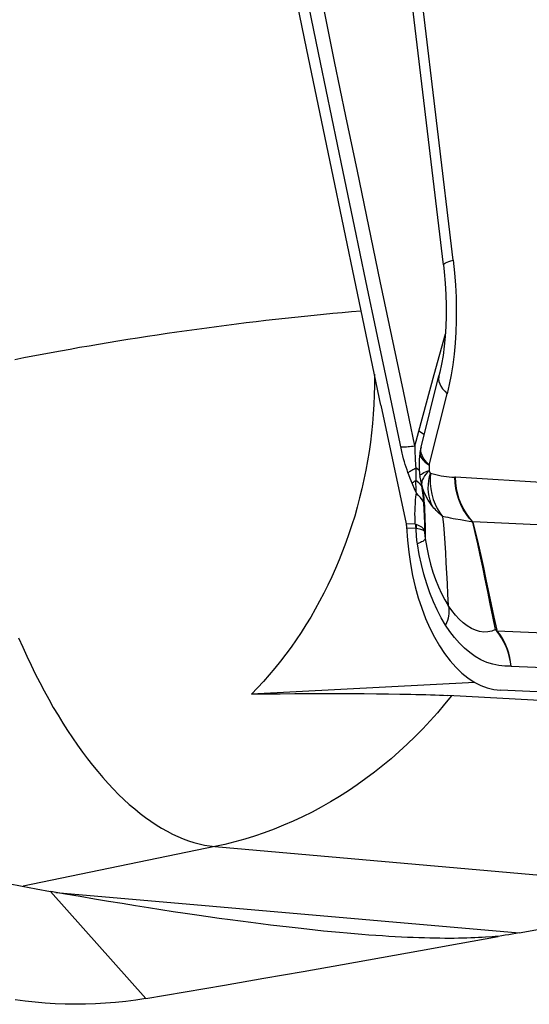
# Model space of a CAD drawing. Units: millimetres. Extents: x 0 to 594, y 0 to 420.
# Drawn here: x 246 to 249, y 90 to 95 of the extents above; entities that cross this region are included whole.
import ezdxf

# ---------------------------------------------------------------- set-up
doc = ezdxf.new("R2010")
doc.units = ezdxf.units.MM
doc.header["$LTSCALE"] = 32.67
doc.layers.add('607088417-000_CL', color=7, linetype='CONTINUOUS')
doc.layers.add('607088992-000_CL', color=7, linetype='CONTINUOUS')

msp = doc.modelspace()

# ---------------------------------------------------------------- linework, layer by layer
at = {"layer": '607088417-000_CL', "color": 7, "linetype": 'CONTINUOUS'}
for p, q in [((248.2362, 93.5174), (247.9483, 95.9294)), ((248.1917, 92.9865), (248.2457, 93.1839)), ((248.1169, 92.7121), (248.1917, 92.9865)), ((248.1277, 92.6354), (248.2143, 92.9803)), ((248.1226, 92.6106), (248.1225, 92.6105)), ((248.1321, 92.4372), (248.1352, 92.4146)), ((248.1352, 92.4146), (248.1378, 92.3896)), ((248.1378, 92.3896), (248.14, 92.3626)), ((248.14, 92.3626), (248.1417, 92.3331)), ((248.057, 92.2549), (248.0576, 92.2493)), ((248.0576, 92.2493), (248.0618, 92.1858)), ((249.1444, 91.4315), (248.512, 91.4588))]:
    msp.add_line(p, q, dxfattribs=at)
at = {"layer": '607088417-000_CL', "color": 9, "linetype": 'CONTINUOUS'}
for p, q in [((248.2827, 93.5399), (248.0002, 95.9068)), ((248.1672, 92.5489), (248.2539, 92.8941)), ((248.1044, 92.6649), (248.1106, 92.6886)), ((248.1106, 92.6886), (248.1169, 92.7121)), ((248.0983, 92.6412), (248.1044, 92.6649)), ((248.1264, 92.6276), (248.1277, 92.6353)), ((248.1264, 92.6172), (248.1264, 92.6276)), ((248.1156, 92.5259), (248.102, 92.535)), ((248.102, 92.535), (248.1022, 92.5144)), ((248.069, 92.5012), (248.0645, 92.5127)), ((248.0758, 92.4842), (248.069, 92.5012)), ((248.1022, 92.5144), (248.1024, 92.4943)), ((248.1024, 92.4943), (248.1027, 92.4747)), ((248.1187, 92.5236), (248.1156, 92.5259)), ((248.2944, 92.4897), (248.2905, 92.4898)), ((248.8215, 92.4571), (248.2944, 92.4897)), ((248.0803, 92.473), (248.0758, 92.4842)), ((248.0961, 92.4345), (248.0803, 92.473)), ((248.1173, 92.4623), (248.1027, 92.4747)), ((248.1301, 92.4491), (248.1173, 92.4623)), ((248.1308, 92.4636), (248.1305, 92.4562)), ((248.1305, 92.4562), (248.1316, 92.4491)), ((248.1051, 92.4121), (248.0961, 92.4345)), ((248.0997, 92.2629), (248.0553, 92.2649)), ((248.0997, 92.2629), (248.1031, 92.262)), ((248.1115, 92.2587), (248.1033, 92.2619)), ((248.1471, 92.2616), (248.1476, 92.2276)), ((248.3425, 92.2791), (248.319, 92.2831)), ((248.3776, 92.2732), (248.3425, 92.2791)), ((248.9059, 92.2486), (248.3782, 92.2748)), ((248.0579, 92.2448), (248.1019, 92.2429)), ((248.1122, 92.2409), (248.104, 92.2426)), ((248.1445, 92.238), (248.1448, 92.227)), ((248.1448, 92.227), (248.1449, 92.223)), ((248.1476, 92.2276), (248.1479, 92.1928)), ((248.4936, 91.7497), (248.4886, 91.7524)), ((248.496, 91.7455), (248.4936, 91.7455)), ((249.2374, 91.7141), (248.4959, 91.7455)), ((248.5628, 91.5763), (249.1665, 91.5479))]:
    msp.add_line(p, q, dxfattribs=at)
at = {"layer": '607088417-000_CL', "color": 7, "linetype": 'CONTINUOUS'}
for points in [[(247.934, 92.8383), (247.8135, 93.4117), (247.694, 93.9851), (247.5754, 94.5585), (247.4578, 95.1319), (247.3412, 95.7052), (247.2254, 96.2786), (247.1107, 96.8519), (246.9968, 97.4252)], [(248.2362, 93.5174), (248.2399, 93.4841), (248.2448, 93.4288), (248.2481, 93.3743), (248.2496, 93.3211), (248.2496, 93.2692), (248.248, 93.2189), (248.2448, 93.1703), (248.2402, 93.1237), (248.2342, 93.0794), (248.227, 93.0376), (248.2187, 92.9984), (248.2144, 92.9804)], [(247.934, 92.8383), (248.0556, 92.2638), (248.0558, 92.2627), (248.056, 92.2616), (248.0562, 92.2605), (248.0564, 92.2594), (248.0565, 92.2583), (248.0567, 92.2571), (248.0569, 92.256), (248.057, 92.2549)], [(248.1277, 92.6354), (248.1256, 92.6264), (248.1238, 92.6177), (248.1226, 92.6106)], [(248.1226, 92.6105), (248.1216, 92.6042), (248.1198, 92.5899), (248.1186, 92.575), (248.1179, 92.5595), (248.1178, 92.5435), (248.1184, 92.5271), (248.1198, 92.5103), (248.1216, 92.4949)], [(248.1216, 92.4949), (248.122, 92.4916), (248.1226, 92.4883), (248.1231, 92.485), (248.1237, 92.4817), (248.1243, 92.4784), (248.125, 92.4752), (248.1257, 92.4719), (248.1259, 92.4706)], [(248.1259, 92.4708), (248.1287, 92.4573), (248.1321, 92.4372)], [(248.1417, 92.3331), (248.1431, 92.3008), (248.144, 92.2656), (248.1445, 92.238)], [(248.0618, 92.1858), (248.0679, 92.1278), (248.0762, 92.071), (248.0868, 92.0149), (248.0997, 91.9599), (248.1144, 91.9068), (248.1312, 91.8556), (248.15, 91.8064), (248.1705, 91.7598), (248.1927, 91.7158), (248.2166, 91.6745), (248.2418, 91.6364), (248.2683, 91.6016), (248.2962, 91.5701), (248.325, 91.5424), (248.3547, 91.5184), (248.3854, 91.4982), (248.4165, 91.4821), (248.4479, 91.4702), (248.4797, 91.4625), (248.512, 91.4588)]]:
    msp.add_lwpolyline(points, dxfattribs=at)
at = {"layer": '607088417-000_CL', "color": 9, "linetype": 'CONTINUOUS'}
for points in [[(248.0326, 92.6219), (247.9727, 92.9057), (247.9164, 93.1734), (247.8606, 93.4399), (247.8053, 93.7046), (247.7505, 93.9682), (247.6957, 94.2324), (247.6409, 94.4978), (247.5862, 94.7638), (247.5316, 95.0299), (247.4773, 95.2958), (247.4232, 95.5618), (247.3693, 95.8277), (247.3156, 96.0936), (247.2621, 96.3595), (247.2089, 96.6253), (247.1558, 96.8912), (247.1029, 97.157), (247.0502, 97.4229)], [(248.0983, 92.6412), (248.0422, 92.9071), (247.9862, 93.1731), (247.9305, 93.439), (247.875, 93.705), (247.8197, 93.9709), (247.7646, 94.2368), (247.7097, 94.5024), (247.6551, 94.7678), (247.6007, 95.0333), (247.5465, 95.2988), (247.4925, 95.5643), (247.4387, 95.8298), (247.3851, 96.0951), (247.3317, 96.3603), (247.2786, 96.6256), (247.2256, 96.8908), (247.1729, 97.156), (247.1203, 97.4213)], [(248.2362, 93.5174), (248.2364, 93.519), (248.2382, 93.5215), (248.2416, 93.5242), (248.2466, 93.5271), (248.2533, 93.5301), (248.2616, 93.5333), (248.2714, 93.5365), (248.2828, 93.5399)], [(248.2827, 93.5399), (248.2891, 93.479), (248.2939, 93.4193), (248.2969, 93.3607), (248.2983, 93.3032), (248.2981, 93.2469), (248.2963, 93.1919), (248.2928, 93.138), (248.2878, 93.0854), (248.2814, 93.0346), (248.2736, 92.9859), (248.2645, 92.9391), (248.2539, 92.8941)], [(248.2143, 92.9804), (248.2133, 92.9752), (248.2129, 92.9644), (248.2145, 92.9533), (248.2183, 92.9418), (248.2242, 92.93), (248.2322, 92.9181), (248.2421, 92.9061), (248.2539, 92.8941)], [(248.1429, 92.6958), (248.135, 92.7012), (248.1169, 92.7121)], [(248.0294, 92.6369), (248.0358, 92.637), (248.0425, 92.6371), (248.0495, 92.6374), (248.0569, 92.6378), (248.0646, 92.6383), (248.0726, 92.6388), (248.0809, 92.6395), (248.0895, 92.6403), (248.0983, 92.6412)], [(248.0983, 92.6412), (248.0981, 92.6288), (248.0981, 92.6166), (248.0982, 92.6045), (248.0985, 92.5925), (248.0988, 92.5806), (248.0993, 92.5689), (248.1001, 92.5575), (248.101, 92.5461), (248.102, 92.535)], [(248.0645, 92.5127), (248.0598, 92.5254), (248.0553, 92.5383), (248.051, 92.5515), (248.0469, 92.565), (248.0431, 92.5787), (248.0395, 92.5928), (248.036, 92.6072), (248.0326, 92.6219)], [(248.1225, 92.6105), (248.1222, 92.6045), (248.1234, 92.597), (248.1263, 92.5892), (248.1311, 92.5812), (248.1376, 92.5731), (248.1458, 92.5649), (248.1559, 92.5567), (248.168, 92.5483)], [(248.1673, 92.5493), (248.1558, 92.5609), (248.1461, 92.5725), (248.1383, 92.584), (248.1324, 92.5953), (248.1284, 92.6064), (248.1264, 92.6172)], [(248.0645, 92.5127), (248.0681, 92.515), (248.0718, 92.5174), (248.0757, 92.5198), (248.0797, 92.5222), (248.0839, 92.5247), (248.0882, 92.5272), (248.0927, 92.5298), (248.0973, 92.5324), (248.102, 92.535)], [(248.1672, 92.5489), (248.1669, 92.5467), (248.1667, 92.5442), (248.1665, 92.5415), (248.1664, 92.5386), (248.1664, 92.5354), (248.1665, 92.5323), (248.1667, 92.5291), (248.167, 92.526), (248.1674, 92.5228)], [(248.1216, 92.4949), (248.1216, 92.4967), (248.1229, 92.4995), (248.1254, 92.5025), (248.1293, 92.5056), (248.1344, 92.5088), (248.1409, 92.5121), (248.1485, 92.5156), (248.1574, 92.5191), (248.1674, 92.5228)], [(248.1674, 92.5228), (248.1585, 92.5138), (248.1508, 92.505), (248.1443, 92.4963), (248.139, 92.4878), (248.135, 92.4795)], [(248.1848, 92.347), (248.1773, 92.3628), (248.1712, 92.3797), (248.1667, 92.3977), (248.164, 92.4161), (248.1629, 92.4353), (248.1632, 92.455), (248.1649, 92.4746), (248.1681, 92.4933), (248.1729, 92.5104)], [(248.1729, 92.5104), (248.1722, 92.5116), (248.1715, 92.5128), (248.1709, 92.5141), (248.1702, 92.5155), (248.1696, 92.5169), (248.169, 92.5183), (248.1684, 92.5198), (248.1679, 92.5213), (248.1674, 92.5228)], [(248.1729, 92.5104), (248.1716, 92.4849), (248.1721, 92.4592), (248.1747, 92.4335), (248.1795, 92.408), (248.1864, 92.383), (248.1954, 92.3595), (248.2061, 92.338), (248.2184, 92.3183), (248.2322, 92.3005)], [(248.1729, 92.5104), (248.1859, 92.5066), (248.199, 92.5031), (248.212, 92.5), (248.2251, 92.4973), (248.2382, 92.4951), (248.2513, 92.4932), (248.2643, 92.4917), (248.2774, 92.4905), (248.2905, 92.4898)], [(248.3776, 92.2732), (248.3609, 92.2919), (248.3456, 92.3124), (248.332, 92.3345), (248.3201, 92.3581), (248.3101, 92.3829), (248.3021, 92.4087), (248.2962, 92.4352), (248.2923, 92.4624), (248.2905, 92.4898)], [(248.3782, 92.2748), (248.3619, 92.2934), (248.3471, 92.3138), (248.3339, 92.3358), (248.3224, 92.3592), (248.3128, 92.3837), (248.3052, 92.4093), (248.2995, 92.4356), (248.2959, 92.4625), (248.2944, 92.4896)], [(248.0848, 92.462), (248.0866, 92.4633), (248.0885, 92.4647), (248.0904, 92.4661), (248.0924, 92.4675), (248.0943, 92.4689), (248.0964, 92.4703), (248.0985, 92.4718), (248.1006, 92.4732), (248.1027, 92.4747)], [(248.1051, 92.4121), (248.1047, 92.4188), (248.1042, 92.4255), (248.1039, 92.4324), (248.1035, 92.4392), (248.1033, 92.4462), (248.1031, 92.4532), (248.1029, 92.4603), (248.1028, 92.4675), (248.1027, 92.4747)], [(248.1259, 92.4706), (248.1263, 92.4689), (248.1275, 92.4639), (248.1288, 92.459), (248.1302, 92.454), (248.1316, 92.4491)], [(248.135, 92.4795), (248.1322, 92.4714), (248.1308, 92.4636)], [(248.1848, 92.347), (248.1768, 92.3574), (248.1694, 92.3682), (248.1624, 92.3793), (248.156, 92.3905), (248.1502, 92.402), (248.1448, 92.4136), (248.1399, 92.4254), (248.1355, 92.4372), (248.1316, 92.4491)], [(248.1316, 92.4491), (248.134, 92.4369), (248.1361, 92.4247), (248.1379, 92.4125), (248.1394, 92.4009), (248.1405, 92.3896), (248.1416, 92.3777), (248.1427, 92.3645)], [(248.0997, 92.2629), (248.0989, 92.2793), (248.0985, 92.2957), (248.0984, 92.3122), (248.0987, 92.3287), (248.0993, 92.3453), (248.1003, 92.3619), (248.1015, 92.3786), (248.1032, 92.3953), (248.1051, 92.4121)], [(248.1394, 92.3697), (248.1334, 92.3801), (248.1254, 92.3911), (248.116, 92.4018), (248.1051, 92.4121)], [(248.1427, 92.3645), (248.1436, 92.3506), (248.1445, 92.3366), (248.1452, 92.3229), (248.1457, 92.3091)], [(248.2322, 92.3005), (248.2272, 92.3046), (248.2221, 92.3089), (248.2168, 92.3135), (248.2115, 92.3184), (248.206, 92.3236), (248.2006, 92.3291), (248.1953, 92.3348), (248.19, 92.3408), (248.1848, 92.347)], [(248.1457, 92.3091), (248.1462, 92.2945), (248.1467, 92.2785), (248.1471, 92.2616)], [(248.319, 92.2831), (248.2951, 92.2873), (248.283, 92.2894), (248.2707, 92.2918), (248.2581, 92.2944), (248.2453, 92.2973), (248.2322, 92.3005)], [(248.2322, 92.3005), (248.2358, 92.2601), (248.2391, 92.217), (248.2422, 92.1716), (248.2452, 92.1246), (248.2479, 92.0762)], [(248.0997, 92.2629), (248.1001, 92.2608), (248.1004, 92.2586), (248.1008, 92.2563), (248.1011, 92.2541), (248.1013, 92.2519), (248.1015, 92.2497), (248.1017, 92.2474), (248.1018, 92.2452), (248.1019, 92.2429)], [(248.1033, 92.2619), (248.1035, 92.2598), (248.1037, 92.2577), (248.1039, 92.2556), (248.104, 92.2534), (248.1041, 92.2513), (248.1041, 92.2491), (248.1041, 92.2469), (248.1041, 92.2448), (248.104, 92.2426)], [(248.131, 92.248), (248.1254, 92.2517), (248.1189, 92.2553), (248.1115, 92.2587)], [(248.378, 92.2748), (248.3773, 92.2749), (248.3769, 92.2749), (248.3768, 92.2747), (248.3769, 92.2743), (248.3773, 92.2738), (248.3779, 92.2731)], [(248.4886, 91.7524), (248.4753, 91.8155), (248.4626, 91.8769), (248.4503, 91.9372), (248.4381, 91.9966), (248.4261, 92.0551), (248.414, 92.1125), (248.4019, 92.1684), (248.3897, 92.2222), (248.3776, 92.2732)], [(248.3779, 92.2731), (248.3909, 92.2216), (248.4038, 92.1674), (248.4167, 92.1111), (248.4293, 92.0533), (248.4418, 91.9945), (248.467, 91.8744)], [(248.104, 92.2426), (248.1038, 92.2427), (248.1035, 92.2427), (248.1033, 92.2428), (248.103, 92.2428), (248.1028, 92.2429), (248.1026, 92.2429), (248.1023, 92.2429), (248.1021, 92.2429), (248.1019, 92.2429)], [(248.1101, 92.1675), (248.109, 92.1755), (248.1079, 92.1836), (248.107, 92.1918), (248.1062, 92.2001), (248.1055, 92.2084), (248.105, 92.2169), (248.1045, 92.2254), (248.1042, 92.234), (248.104, 92.2426)], [(248.1315, 92.2356), (248.126, 92.2374), (248.1195, 92.2391), (248.1122, 92.2409)], [(248.1447, 92.227), (248.1439, 92.2315), (248.1421, 92.2358), (248.1394, 92.24), (248.1357, 92.244), (248.131, 92.248)], [(248.1447, 92.227), (248.1441, 92.2287), (248.1424, 92.2304), (248.1397, 92.2321), (248.1361, 92.2339), (248.1315, 92.2356)], [(248.1449, 92.223), (248.1452, 92.2191), (248.1454, 92.2152), (248.1457, 92.2113), (248.1461, 92.2075), (248.1465, 92.2037), (248.1469, 92.2), (248.1474, 92.1964), (248.1479, 92.1928)], [(248.1479, 92.1928), (248.1472, 92.1904), (248.1456, 92.1879), (248.1432, 92.1852), (248.1398, 92.1825), (248.1356, 92.1796), (248.1305, 92.1767), (248.1245, 92.1737), (248.1177, 92.1706), (248.1101, 92.1675)], [(248.2461, 91.7744), (248.2251, 91.8099), (248.2055, 91.8476), (248.1874, 91.8875), (248.1706, 91.9298), (248.1552, 91.9742), (248.1414, 92.0203), (248.1293, 92.0677), (248.1189, 92.1168), (248.1101, 92.1675)], [(248.1479, 92.1928), (248.1551, 92.1506), (248.1638, 92.1095), (248.1739, 92.0697), (248.1854, 92.0313), (248.1982, 91.9945), (248.2121, 91.9598), (248.227, 91.9273), (248.2428, 91.8972), (248.2596, 91.8694)], [(248.2479, 92.0762), (248.2534, 91.9761), (248.2564, 91.9239), (248.2596, 91.8694)], [(248.2596, 91.8694), (248.2614, 91.86), (248.2625, 91.8501), (248.2626, 91.84), (248.262, 91.8295), (248.2604, 91.8188), (248.2581, 91.8079), (248.2549, 91.7969), (248.2509, 91.7857), (248.2461, 91.7744)], [(248.4886, 91.7524), (248.4702, 91.7453), (248.4514, 91.7413), (248.4315, 91.7409), (248.4112, 91.7437), (248.3912, 91.7494), (248.371, 91.7584), (248.3508, 91.7705), (248.3312, 91.7855), (248.3121, 91.803), (248.2939, 91.8229), (248.2763, 91.8452), (248.2596, 91.8694)], [(248.467, 91.8744), (248.4801, 91.8129), (248.4936, 91.7497)], [(248.5628, 91.5763), (248.5329, 91.5759), (248.5034, 91.5787), (248.4744, 91.5847), (248.4457, 91.594), (248.4175, 91.6066), (248.3901, 91.6223), (248.3635, 91.641), (248.3377, 91.6628), (248.313, 91.6871), (248.2895, 91.7137), (248.2672, 91.7428), (248.2461, 91.7744)], [(248.4935, 91.7455), (248.4929, 91.7463), (248.4922, 91.747), (248.4916, 91.7478), (248.4911, 91.7486), (248.4905, 91.7493), (248.49, 91.7501), (248.4895, 91.7509), (248.489, 91.7516), (248.4886, 91.7524)], [(248.5628, 91.5766), (248.5601, 91.5972), (248.5562, 91.6178), (248.5509, 91.638), (248.5443, 91.6579), (248.5364, 91.6773), (248.5273, 91.6958), (248.5171, 91.7134), (248.5058, 91.73), (248.4935, 91.7455)], [(248.4959, 91.7455), (248.4955, 91.746), (248.4951, 91.7465), (248.4948, 91.7469), (248.4945, 91.7474), (248.4943, 91.7479), (248.4941, 91.7483), (248.4939, 91.7488), (248.4938, 91.7492), (248.4936, 91.7497)], [(248.5628, 91.5762), (248.5603, 91.5971), (248.5565, 91.6178), (248.5515, 91.6381), (248.5453, 91.6579), (248.5379, 91.677), (248.5293, 91.6955), (248.5193, 91.7132), (248.5082, 91.7299), (248.4959, 91.7455)]]:
    msp.add_lwpolyline(points, dxfattribs=at)
at = {"layer": '607088992-000_CL', "color": 9, "linetype": 'CONTINUOUS'}
for p, q in [((247.7907, 93.2917), (247.8379, 93.2956)), ((247.1305, 90.7027), (246.2025, 90.5105)), ((247.1305, 90.7027), (249.6444, 90.4822)), ((246.7963, 89.9673), (246.3351, 90.4857)), ((246.3616, 90.481), (248.6022, 90.2846))]:
    msp.add_line(p, q, dxfattribs=at)
at = {"layer": '607088992-000_CL', "color": 7, "linetype": 'CONTINUOUS'}
for p, q in [((248.3878, 91.4969), (247.3072, 91.4407)), ((247.3072, 91.4407), (247.3766, 91.4416)), ((247.3766, 91.4416), (247.4467, 91.4423)), ((247.4467, 91.4423), (247.517, 91.4429)), ((247.517, 91.4429), (247.5869, 91.4433)), ((247.5869, 91.4433), (247.6557, 91.4435)), ((247.6557, 91.4435), (247.7233, 91.4436)), ((247.7233, 91.4436), (247.7888, 91.4434)), ((247.7888, 91.4434), (247.8518, 91.4431)), ((247.8518, 91.4431), (247.9121, 91.4425)), ((247.9121, 91.4425), (247.97, 91.4418)), ((247.97, 91.4418), (248.0251, 91.4409)), ((249.1446, 91.3863), (248.2566, 91.4336))]:
    msp.add_line(p, q, dxfattribs=at)
at = {"layer": '607088992-000_CL', "color": 9, "linetype": 'CONTINUOUS'}
for points in [[(246.1634, 93.0603), (246.2066, 93.0689), (246.2504, 93.0773), (246.2946, 93.0858), (246.3393, 93.0941), (246.3844, 93.1024), (246.4298, 93.1105), (246.4756, 93.1186), (246.5218, 93.1266), (246.5682, 93.1345), (246.6149, 93.1423), (246.6619, 93.15), (246.709, 93.1576), (246.7564, 93.165), (246.8039, 93.1724), (246.8516, 93.1796), (246.8994, 93.1866), (246.9473, 93.1936), (246.9952, 93.2004), (247.0431, 93.2071), (247.0911, 93.2136), (247.139, 93.22), (247.1868, 93.2262), (247.2346, 93.2323), (247.2822, 93.2382), (247.3297, 93.2439), (247.377, 93.2495), (247.4242, 93.2549), (247.4711, 93.2601), (247.5177, 93.2652), (247.5641, 93.2701), (247.6101, 93.2748), (247.6559, 93.2793), (247.7012, 93.2836), (247.7462, 93.2877), (247.7907, 93.2917)], [(246.1814, 91.713), (246.2009, 91.6683), (246.2208, 91.6243), (246.2412, 91.581), (246.262, 91.5384), (246.2832, 91.4967), (246.3048, 91.4557), (246.3267, 91.4155), (246.3491, 91.3763), (246.3718, 91.3379), (246.3948, 91.3004), (246.4181, 91.2638), (246.4417, 91.2282), (246.4656, 91.1936), (246.4898, 91.16), (246.5142, 91.1275), (246.5389, 91.096), (246.5638, 91.0656), (246.5889, 91.0363), (246.6141, 91.0081), (246.6396, 90.981), (246.6651, 90.9551), (246.6908, 90.9303), (246.7166, 90.9068), (246.7426, 90.8845), (246.7685, 90.8633), (246.7946, 90.8435), (246.8207, 90.8248), (246.8468, 90.8075), (246.8729, 90.7914), (246.899, 90.7766), (246.9251, 90.7631), (246.9511, 90.7509), (246.9771, 90.74), (247.003, 90.7304), (247.0287, 90.7222), (247.0544, 90.7153), (247.0799, 90.7098), (247.1053, 90.7055), (247.1305, 90.7027)], [(248.2754, 91.4327), (248.2418, 91.3911), (248.2073, 91.3505), (248.172, 91.3109), (248.1358, 91.2722), (248.0988, 91.2346), (248.061, 91.198), (248.0225, 91.1625), (247.9832, 91.128), (247.9432, 91.0947), (247.9025, 91.0624), (247.8611, 91.0313), (247.8191, 91.0014), (247.7765, 90.9727), (247.7333, 90.9451), (247.6895, 90.9188), (247.6452, 90.8937), (247.6004, 90.8698), (247.5551, 90.8472), (247.5094, 90.8259), (247.4632, 90.8059), (247.4166, 90.7871), (247.3697, 90.7697), (247.3224, 90.7536), (247.2748, 90.7389), (247.2269, 90.7254), (247.1788, 90.7134), (247.1305, 90.7027)]]:
    msp.add_lwpolyline(points, dxfattribs=at)
at = {"layer": '607088992-000_CL', "color": 7, "linetype": 'CONTINUOUS'}
for points in [[(247.9023, 92.989), (247.9024, 92.9796), (247.9023, 92.9336), (247.9012, 92.8876), (247.8992, 92.8417), (247.8964, 92.7959), (247.8927, 92.7503), (247.888, 92.7047), (247.8825, 92.6593), (247.8761, 92.614), (247.8688, 92.5688), (247.8606, 92.5237), (247.8516, 92.4789), (247.8416, 92.4343), (247.8308, 92.3899), (247.8192, 92.3459), (247.8067, 92.3023), (247.7933, 92.2589), (247.7791, 92.2161), (247.7642, 92.1736), (247.7484, 92.1316), (247.7318, 92.0901), (247.7144, 92.049), (247.6962, 92.0083), (247.6773, 91.9682), (247.6575, 91.9286), (247.637, 91.8896), (247.6158, 91.8511), (247.5939, 91.8132), (247.5711, 91.7759), (247.5477, 91.7393), (247.5236, 91.7033), (247.4988, 91.6679), (247.4734, 91.6332), (247.4473, 91.5993), (247.4205, 91.5661), (247.3931, 91.5336), (247.3651, 91.5018), (247.3365, 91.4709), (247.3072, 91.4407)], [(248.0251, 91.4409), (248.0775, 91.4398), (248.1026, 91.4392), (248.1269, 91.4385), (248.1505, 91.4378), (248.1733, 91.437), (248.1954, 91.4363), (248.2166, 91.4354), (248.237, 91.4345), (248.2566, 91.4336)], [(246.1323, 90.5246), (246.1992, 90.5111), (246.2668, 90.4982), (246.3351, 90.4857)], [(247.7697, 90.2832), (247.7332, 90.2865), (247.6952, 90.2901), (247.6562, 90.2939), (247.6161, 90.298), (247.575, 90.3023), (247.5327, 90.307), (247.4893, 90.3119), (247.4448, 90.3171), (247.3991, 90.3226), (247.3522, 90.3284), (247.304, 90.3346), (247.2546, 90.341), (247.2038, 90.3479), (247.1517, 90.355), (247.0982, 90.3626), (247.0433, 90.3705), (246.987, 90.3788), (246.9292, 90.3875), (246.8698, 90.3966), (246.8089, 90.4061), (246.7464, 90.416), (246.6822, 90.4264), (246.6164, 90.4373), (246.5488, 90.4486), (246.4793, 90.4605), (246.4081, 90.4729), (246.3351, 90.4857)], [(248.6022, 90.2846), (248.7187, 90.3064), (248.8351, 90.3283), (248.9512, 90.3502), (249.0672, 90.3721), (249.183, 90.3941), (249.2986, 90.4161), (249.4141, 90.4381), (249.5293, 90.4601), (249.6444, 90.4822)], [(246.7963, 89.9673), (246.9871, 89.9996), (247.1776, 90.0322), (247.3677, 90.0651), (247.5575, 90.0982), (247.747, 90.1316), (247.936, 90.1653), (248.1246, 90.1993), (248.3127, 90.2336), (248.5004, 90.2682)], [(248.4714, 90.2659), (248.4398, 90.2637), (248.4232, 90.2627), (248.4058, 90.2618), (248.3878, 90.2609), (248.3691, 90.2602), (248.3498, 90.2596), (248.3297, 90.2591), (248.309, 90.2588), (248.2876, 90.2585), (248.2654, 90.2585), (248.2426, 90.2585), (248.219, 90.2587), (248.1947, 90.2591), (248.1696, 90.2596), (248.1438, 90.2603), (248.1172, 90.2611), (248.0899, 90.2621), (248.0617, 90.2633), (248.0328, 90.2647), (248.003, 90.2663), (247.9724, 90.2681), (247.941, 90.2701), (247.9087, 90.2722), (247.8755, 90.2746), (247.8413, 90.2773), (247.8063, 90.2801), (247.7697, 90.2832)], [(248.5004, 90.2682), (248.4862, 90.2671), (248.4714, 90.2659)], [(248.6022, 90.2846), (248.5855, 90.2816), (248.5687, 90.2786), (248.5519, 90.2759), (248.535, 90.2732), (248.518, 90.2706), (248.501, 90.2682)], [(246.7963, 89.9673), (246.7477, 89.9598), (246.6992, 89.9534), (246.6505, 89.9482), (246.6018, 89.9442), (246.5531, 89.9414), (246.5043, 89.9397), (246.4556, 89.9393), (246.407, 89.94), (246.3584, 89.9419), (246.3098, 89.945), (246.2614, 89.9492), (246.2131, 89.9546), (246.165, 89.9612)]]:
    msp.add_lwpolyline(points, dxfattribs=at)

doc.saveas('drawing.dxf')
